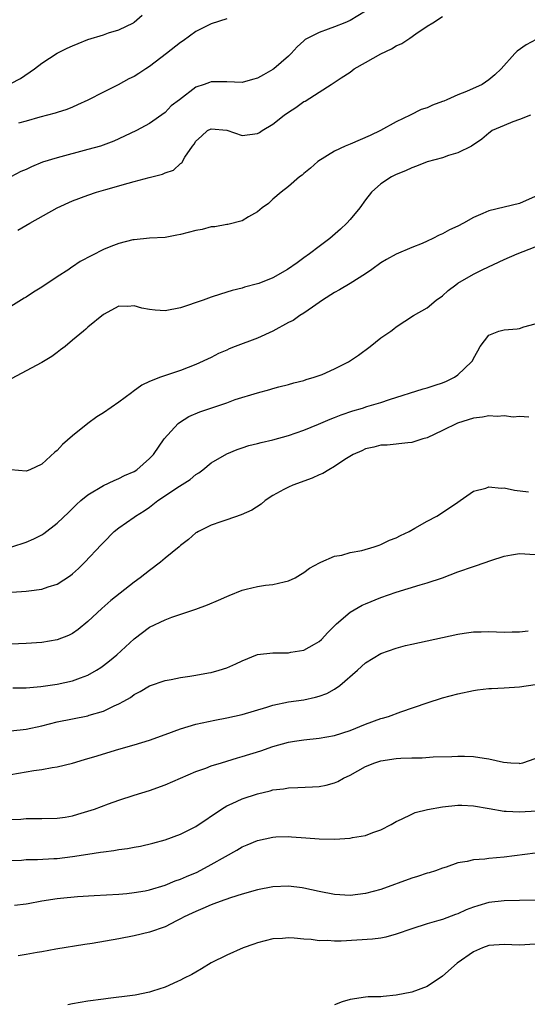
# Model space of a CAD drawing. Units: inches. Extents: x 2628000 to 2631000, y 1434000 to 1437000.
# Drawn here: x 2628276 to 2628342, y 1434718 to 1434845 of the extents above; entities that cross this region are included whole.
import ezdxf

# ---------------------------------------------------------------- set-up
doc = ezdxf.new("R2010")
doc.units = ezdxf.units.IN
doc.header["$MEASUREMENT"] = 0
doc.layers.add('LD26281434_2ft', color=169, linetype='Continuous')

msp = doc.modelspace()

# ---------------------------------------------------------------- linework, layer by layer
at = {"layer": 'LD26281434_2ft'}
for points, elevation in [([(2628321, 1434846.48), (2628319, 1434845.3), (2628318.31, 1434845), (2628317, 1434844.47), (2628316.15, 1434844.15), (2628315, 1434843.75), (2628313.2, 1434842.8), (2628313, 1434842.65), (2628312.13, 1434841.87), (2628311.36, 1434841), (2628311, 1434840.66), (2628309.12, 1434839), (2628309, 1434838.91), (2628307.77, 1434838.23), (2628307, 1434837.79), (2628306.36, 1434837.64), (2628305, 1434837.24), (2628303, 1434837.31), (2628301, 1434837.31), (2628300.75, 1434837.25), (2628300.06, 1434837), (2628299, 1434836.65), (2628296.89, 1434835), (2628295.79, 1434834.21), (2628295, 1434833.36), (2628293, 1434831.94), (2628291.31, 1434831), (2628289, 1434829.95), (2628288.36, 1434829.64), (2628286.62, 1434829), (2628285, 1434828.53), (2628281, 1434827.49), (2628279.09, 1434826.91), (2628277.69, 1434826.31), (2628277, 1434825.97), (2628276.31, 1434825.69), (2628275, 1434825.01)], 9884), ([(2628275, 1434837.11), (2628276.24, 1434837.76), (2628278.08, 1434839), (2628279, 1434839.74), (2628281, 1434841.06), (2628282.3, 1434841.7), (2628283, 1434842.01), (2628283.72, 1434842.28), (2628285, 1434842.8), (2628287, 1434843.44), (2628287.68, 1434843.68), (2628289, 1434844.08), (2628290.9, 1434845), (2628291, 1434845.06), (2628292.04, 1434845.96)], 9880), ([(2628275.92, 1434818.08), (2628277.46, 1434819), (2628281, 1434820.98), (2628283, 1434821.89), (2628285, 1434822.63), (2628286.11, 1434823), (2628287.34, 1434823.35), (2628290.2, 1434824.2), (2628291, 1434824.42), (2628292.92, 1434824.92), (2628294.67, 1434825.33), (2628295, 1434825.51), (2628296.11, 1434825.89), (2628297, 1434826.74), (2628297.16, 1434826.84), (2628297.55, 1434827.55), (2628298.55, 1434829), (2628298.76, 1434829.24), (2628299, 1434829.63), (2628299.74, 1434830.26), (2628300.53, 1434831), (2628301, 1434831.25), (2628303, 1434831.04), (2628305, 1434830.38), (2628307, 1434830.63), (2628307.24, 1434830.76), (2628307.62, 1434831), (2628309, 1434831.83), (2628310.47, 1434833), (2628311, 1434833.39), (2628311.99, 1434834.01), (2628313, 1434834.77), (2628313.16, 1434834.84), (2628315, 1434835.98), (2628316.55, 1434837), (2628316.83, 1434837.17), (2628317.86, 1434837.86), (2628319, 1434838.6), (2628319.54, 1434839), (2628321, 1434839.82), (2628323, 1434840.98), (2628324.39, 1434841.61), (2628325, 1434842.02), (2628325.71, 1434842.29), (2628326.78, 1434843), (2628327.55, 1434843.55), (2628329, 1434844.53), (2628329.76, 1434845), (2628331, 1434845.82)], 9886), ([(2628303, 1434845.5), (2628301, 1434844.87), (2628299, 1434843.84), (2628297.37, 1434842.63), (2628297, 1434842.42), (2628295.19, 1434841), (2628293, 1434839.32), (2628292.49, 1434839), (2628291.61, 1434838.39), (2628291, 1434838.03), (2628290.29, 1434837.71), (2628288.94, 1434836.94), (2628287, 1434836), (2628285, 1434834.95), (2628283.66, 1434834.34), (2628283, 1434834.03), (2628282.24, 1434833.76), (2628281, 1434833.37), (2628280.73, 1434833.27), (2628278.76, 1434832.76), (2628277, 1434832.23), (2628275.97, 1434831.97)], 9882), ([(2628343.17, 1434842.83), (2628341.85, 1434842.15), (2628340.69, 1434841.31), (2628340.38, 1434841), (2628338.61, 1434839), (2628337.78, 1434838.22), (2628337, 1434837.59), (2628336.13, 1434837), (2628334.09, 1434836.09), (2628333, 1434835.64), (2628331.58, 1434835), (2628331.16, 1434834.84), (2628331, 1434834.76), (2628329.68, 1434834.32), (2628329, 1434833.97), (2628328.24, 1434833.76), (2628326.81, 1434833), (2628325, 1434832.16), (2628322.94, 1434831), (2628321.62, 1434830.38), (2628319, 1434829.26), (2628318.36, 1434829), (2628317, 1434828.32), (2628314.84, 1434827), (2628313.87, 1434826.13), (2628313, 1434825.43), (2628312.77, 1434825.23), (2628312.46, 1434825), (2628311, 1434823.76), (2628310.05, 1434823), (2628309, 1434822.09), (2628308.44, 1434821.56), (2628307.59, 1434821), (2628307, 1434820.45), (2628305.81, 1434819.81), (2628305, 1434819.28), (2628303.16, 1434818.84), (2628303, 1434818.84), (2628301.46, 1434818.54), (2628301, 1434818.51), (2628299.81, 1434818.19), (2628299, 1434818.03), (2628297, 1434817.52), (2628296.54, 1434817.46), (2628295, 1434817.15), (2628293, 1434817.03), (2628291, 1434816.85), (2628290.83, 1434816.83), (2628289, 1434816.36), (2628287.97, 1434815.97), (2628287, 1434815.57), (2628283.98, 1434814.02), (2628283, 1434813.33), (2628282.79, 1434813.21), (2628282.5, 1434813), (2628281, 1434812.02), (2628279, 1434810.69), (2628277.95, 1434810.05), (2628277, 1434809.4), (2628276.74, 1434809.26), (2628275, 1434808.18)], 9888), ([(2628342.42, 1434833), (2628341, 1434832.45), (2628340.13, 1434832.13), (2628339, 1434831.68), (2628337.45, 1434831), (2628337.2, 1434830.8), (2628337, 1434830.67), (2628336.12, 1434829.88), (2628334.75, 1434829), (2628333, 1434828.1), (2628331.78, 1434827.78), (2628331, 1434827.48), (2628329, 1434826.94), (2628327.63, 1434826.37), (2628327, 1434826.17), (2628326.2, 1434825.8), (2628325, 1434825.3), (2628324.4, 1434825), (2628323, 1434824.1), (2628321.77, 1434823), (2628321, 1434822.04), (2628320.26, 1434821), (2628319, 1434819.47), (2628318.57, 1434819), (2628317.77, 1434818.23), (2628316.37, 1434817), (2628315, 1434815.98), (2628313.74, 1434815), (2628313, 1434814.5), (2628312.13, 1434813.87), (2628310.9, 1434813), (2628309, 1434811.89), (2628307.19, 1434811.19), (2628307, 1434811.12), (2628305.31, 1434810.69), (2628305, 1434810.57), (2628303.73, 1434810.27), (2628302.21, 1434809.79), (2628301, 1434809.38), (2628299.96, 1434809), (2628297, 1434808.02), (2628295, 1434807.63), (2628293.72, 1434807.72), (2628293, 1434807.8), (2628291.97, 1434807.97), (2628291, 1434808.28), (2628290.19, 1434808.19), (2628289, 1434808.24), (2628287, 1434807.16), (2628285, 1434805.5), (2628284.74, 1434805.26), (2628284.4, 1434805), (2628283, 1434803.8), (2628282.03, 1434803), (2628281.45, 1434802.55), (2628281, 1434802.23), (2628280.3, 1434801.7), (2628279, 1434800.92), (2628277, 1434799.83), (2628275.14, 1434798.86)], 9890), ([(2628343, 1434822.47), (2628341, 1434821.56), (2628337, 1434820.6), (2628336.24, 1434820.24), (2628335, 1434819.72), (2628333.74, 1434819), (2628333, 1434818.62), (2628331.89, 1434818.11), (2628331, 1434817.61), (2628330.56, 1434817.44), (2628329.76, 1434817), (2628329, 1434816.64), (2628328.36, 1434816.36), (2628327, 1434815.83), (2628325, 1434814.96), (2628323.72, 1434814.28), (2628323, 1434813.85), (2628321.83, 1434813), (2628321, 1434812.42), (2628319, 1434811.16), (2628317.65, 1434810.35), (2628317, 1434809.98), (2628315.42, 1434809), (2628315, 1434808.7), (2628314.11, 1434808.1), (2628313, 1434807.33), (2628312.49, 1434807), (2628311.61, 1434806.39), (2628311, 1434806.1), (2628309, 1434804.99), (2628307, 1434804.06), (2628304.09, 1434803), (2628303.3, 1434802.7), (2628303, 1434802.54), (2628301.93, 1434802.07), (2628301, 1434801.57), (2628299, 1434800.65), (2628297, 1434799.89), (2628294.42, 1434799), (2628293, 1434798.44), (2628292, 1434798), (2628290.85, 1434797.15), (2628290.66, 1434797), (2628289, 1434795.79), (2628287, 1434794.4), (2628286.14, 1434793.86), (2628284.98, 1434793.02), (2628283, 1434791.39), (2628281.7, 1434790.3), (2628281, 1434789.52), (2628280.7, 1434789.3), (2628279, 1434787.72), (2628277.47, 1434787), (2628277.12, 1434786.88), (2628277, 1434786.81), (2628275, 1434787)], 9892), ([(2628275.14, 1434777), (2628277, 1434777.61), (2628277.97, 1434778.03), (2628279, 1434778.58), (2628279.26, 1434778.74), (2628281, 1434780.06), (2628282.5, 1434781.5), (2628283, 1434781.97), (2628283.51, 1434782.49), (2628284.09, 1434783), (2628285, 1434783.76), (2628287, 1434784.96), (2628288.38, 1434785.62), (2628289, 1434785.86), (2628289.75, 1434786.25), (2628291, 1434786.79), (2628291.33, 1434787), (2628293, 1434788.48), (2628293.49, 1434789), (2628294.87, 1434791), (2628296.7, 1434793), (2628296.87, 1434793.13), (2628298.1, 1434793.9), (2628299.5, 1434794.5), (2628300.92, 1434795), (2628303, 1434795.7), (2628304.11, 1434796.11), (2628306.99, 1434796.99), (2628308.6, 1434797.4), (2628309, 1434797.55), (2628309.76, 1434797.76), (2628311, 1434798.07), (2628311.71, 1434798.29), (2628313, 1434798.58), (2628313.3, 1434798.7), (2628314.34, 1434799), (2628315, 1434799.22), (2628315.38, 1434799.38), (2628317, 1434800.1), (2628318.78, 1434801), (2628320.11, 1434801.89), (2628321.61, 1434803), (2628323, 1434804.14), (2628324.29, 1434805), (2628324.7, 1434805.3), (2628325, 1434805.56), (2628327.25, 1434807), (2628329, 1434808.01), (2628330.16, 1434809), (2628331, 1434809.58), (2628331.74, 1434810.26), (2628332.71, 1434811), (2628333, 1434811.2), (2628335, 1434812.38), (2628336.22, 1434813), (2628339, 1434814.28), (2628340.67, 1434815), (2628343, 1434815.94)], 9894), ([(2628275.14, 1434771.14), (2628277, 1434771.26), (2628277.32, 1434771.32), (2628279, 1434771.53), (2628279.82, 1434771.82), (2628281, 1434772.18), (2628282.73, 1434773.27), (2628283, 1434773.49), (2628283.79, 1434774.21), (2628284.61, 1434775), (2628286.73, 1434777.27), (2628287, 1434777.59), (2628288.41, 1434779), (2628289, 1434779.48), (2628291, 1434780.87), (2628291.16, 1434781), (2628292.31, 1434781.69), (2628293, 1434782.17), (2628294.07, 1434783), (2628296.88, 1434784.88), (2628298.24, 1434785.76), (2628299, 1434786.4), (2628299.39, 1434786.61), (2628299.9, 1434787), (2628301, 1434787.91), (2628303, 1434789.08), (2628304.36, 1434789.64), (2628305, 1434789.83), (2628305.86, 1434790.14), (2628307, 1434790.41), (2628307.46, 1434790.54), (2628309, 1434790.89), (2628311, 1434791.45), (2628313, 1434792.15), (2628314.91, 1434792.91), (2628316.44, 1434793.56), (2628317, 1434793.77), (2628317.86, 1434794.14), (2628319.35, 1434794.65), (2628320.6, 1434795), (2628321.2, 1434795.2), (2628323, 1434795.74), (2628324.13, 1434796.12), (2628328.5, 1434797.5), (2628329, 1434797.62), (2628330.04, 1434797.96), (2628331, 1434798.29), (2628331.51, 1434798.49), (2628332.55, 1434799), (2628333, 1434799.31), (2628334.78, 1434801), (2628334.87, 1434801.13), (2628335, 1434801.46), (2628335.58, 1434802.42), (2628335.9, 1434803), (2628337, 1434804.48), (2628338.29, 1434805), (2628339, 1434805.17), (2628340.7, 1434805.3), (2628341, 1434805.35), (2628341.53, 1434805.53), (2628343, 1434805.94)], 9896), ([(2628342.19, 1434793.81), (2628341, 1434793.91), (2628340.15, 1434793.85), (2628339, 1434794.02), (2628338.08, 1434793.92), (2628337, 1434794), (2628336.18, 1434793.82), (2628335, 1434793.71), (2628332.95, 1434793.05), (2628331, 1434792.09), (2628329, 1434791.15), (2628328.45, 1434791), (2628327, 1434790.53), (2628326.51, 1434790.51), (2628323.8, 1434790.2), (2628323, 1434790.2), (2628322.07, 1434789.93), (2628321, 1434789.74), (2628320.52, 1434789.48), (2628319.42, 1434789), (2628318.32, 1434788.32), (2628317, 1434787.42), (2628316.23, 1434787), (2628315.48, 1434786.52), (2628315, 1434786.33), (2628314.1, 1434785.9), (2628311.56, 1434785), (2628311, 1434784.76), (2628310.43, 1434784.43), (2628309, 1434783.66), (2628308.01, 1434783), (2628307.45, 1434782.55), (2628306.25, 1434781.75), (2628304.86, 1434781.14), (2628303, 1434780.53), (2628302.26, 1434780.26), (2628301, 1434779.82), (2628299.32, 1434779), (2628299.12, 1434778.88), (2628299, 1434778.81), (2628298.03, 1434777.97), (2628297, 1434777.18), (2628296.82, 1434777), (2628295, 1434775.53), (2628294.39, 1434775), (2628293, 1434773.96), (2628291.77, 1434773), (2628291, 1434772.43), (2628287.96, 1434770.04), (2628286.79, 1434769), (2628285, 1434767.32), (2628283.72, 1434766.28), (2628283, 1434765.77), (2628282.49, 1434765.51), (2628281, 1434764.94), (2628279, 1434764.62), (2628277, 1434764.45), (2628275, 1434764.38)], 9898), ([(2628275.27, 1434758.73), (2628277, 1434758.71), (2628278.88, 1434758.88), (2628281, 1434759.18), (2628283, 1434759.61), (2628284.02, 1434760.02), (2628285, 1434760.38), (2628286.09, 1434761), (2628286.65, 1434761.35), (2628287, 1434761.6), (2628287.79, 1434762.21), (2628288.75, 1434763), (2628291, 1434765.09), (2628293, 1434766.59), (2628295, 1434767.56), (2628295.89, 1434767.89), (2628299, 1434768.93), (2628300.51, 1434769.49), (2628301.93, 1434770.07), (2628303, 1434770.56), (2628303.32, 1434770.68), (2628305, 1434771.38), (2628305.52, 1434771.52), (2628307, 1434771.88), (2628308.04, 1434772.04), (2628309, 1434772.12), (2628310.47, 1434772.47), (2628311, 1434772.58), (2628311.88, 1434773), (2628312.59, 1434773.41), (2628313, 1434773.66), (2628313.75, 1434774.25), (2628315.06, 1434774.94), (2628315.22, 1434775), (2628317, 1434775.8), (2628317.92, 1434775.92), (2628319, 1434776.28), (2628320.52, 1434776.52), (2628322.14, 1434777), (2628322.76, 1434777.24), (2628323, 1434777.29), (2628324.13, 1434777.87), (2628325, 1434778.18), (2628325.53, 1434778.47), (2628326.67, 1434779), (2628327.41, 1434779.41), (2628329, 1434780.33), (2628330.27, 1434781), (2628331.92, 1434782.08), (2628333, 1434782.82), (2628333.28, 1434783), (2628335, 1434784.23), (2628336.62, 1434784.62), (2628337, 1434784.78), (2628338.61, 1434784.61), (2628339, 1434784.65), (2628340.35, 1434784.35), (2628342.14, 1434784.14)], 9900), ([(2628275, 1434753.15), (2628277, 1434753.35), (2628279, 1434753.8), (2628281, 1434754.32), (2628285, 1434755.1), (2628285.16, 1434755.16), (2628287, 1434755.7), (2628288.39, 1434756.39), (2628289, 1434756.65), (2628289.65, 1434757), (2628290.52, 1434757.48), (2628291, 1434757.86), (2628291.77, 1434758.23), (2628293, 1434758.97), (2628295, 1434759.65), (2628295.8, 1434759.79), (2628297, 1434760.07), (2628298.23, 1434760.23), (2628299, 1434760.38), (2628300.65, 1434760.65), (2628301, 1434760.72), (2628302.04, 1434761), (2628303, 1434761.3), (2628304.19, 1434761.81), (2628305, 1434762.23), (2628307, 1434763.04), (2628309, 1434763.26), (2628311, 1434763.27), (2628311.34, 1434763.34), (2628313, 1434763.61), (2628314.4, 1434764.4), (2628315, 1434764.71), (2628315.31, 1434765), (2628316.12, 1434765.88), (2628317.23, 1434767), (2628319, 1434768.52), (2628320.57, 1434769.43), (2628321, 1434769.62), (2628323, 1434770.43), (2628325, 1434771.14), (2628328.08, 1434772.08), (2628329, 1434772.32), (2628331, 1434773), (2628333, 1434773.76), (2628335, 1434774.47), (2628335.41, 1434774.59), (2628337.25, 1434775.25), (2628339, 1434775.81), (2628339.97, 1434775.97), (2628341, 1434776.13), (2628343, 1434776.02)], 9902), ([(2628275, 1434747.48), (2628277.99, 1434747.99), (2628279, 1434748.11), (2628280.37, 1434748.37), (2628281, 1434748.45), (2628283, 1434748.96), (2628284.57, 1434749.43), (2628285, 1434749.53), (2628285.75, 1434749.75), (2628289, 1434750.76), (2628291, 1434751.32), (2628293, 1434751.93), (2628295, 1434752.65), (2628297, 1434753.4), (2628299, 1434753.99), (2628301.47, 1434754.53), (2628303, 1434754.81), (2628305, 1434755.26), (2628308.19, 1434756.19), (2628309, 1434756.46), (2628311, 1434756.9), (2628313, 1434757.18), (2628314.51, 1434757.49), (2628315, 1434757.62), (2628316, 1434758), (2628317, 1434758.53), (2628317.69, 1434759), (2628319.99, 1434761), (2628321, 1434761.95), (2628323, 1434763.17), (2628325, 1434763.88), (2628326.21, 1434764.21), (2628327, 1434764.4), (2628331, 1434765.23), (2628333, 1434765.68), (2628333.82, 1434765.82), (2628335, 1434765.99), (2628336.01, 1434765.99), (2628337, 1434766.03), (2628339, 1434765.93), (2628340.02, 1434765.98), (2628341, 1434765.98), (2628342.1, 1434766.1)], 9904), ([(2628275, 1434741.64), (2628276.31, 1434741.69), (2628277, 1434741.75), (2628279, 1434741.75), (2628281, 1434741.8), (2628282.04, 1434741.96), (2628283, 1434742.13), (2628283.69, 1434742.31), (2628285, 1434742.71), (2628285.86, 1434743), (2628287.67, 1434743.67), (2628289, 1434744.14), (2628291, 1434744.79), (2628293, 1434745.42), (2628295, 1434746.12), (2628299, 1434747.86), (2628300.3, 1434748.3), (2628301, 1434748.58), (2628302.34, 1434749), (2628304.38, 1434749.62), (2628305, 1434749.79), (2628307.44, 1434750.56), (2628309, 1434751.09), (2628311, 1434751.66), (2628311.81, 1434751.81), (2628313, 1434751.99), (2628315, 1434752.19), (2628317, 1434752.55), (2628319, 1434753.2), (2628321, 1434754.02), (2628323, 1434754.72), (2628323.23, 1434754.77), (2628324, 1434755), (2628325.59, 1434755.59), (2628329, 1434756.79), (2628331, 1434757.4), (2628333, 1434757.94), (2628335, 1434758.37), (2628335.55, 1434758.45), (2628337, 1434758.62), (2628337.35, 1434758.65), (2628339, 1434758.71), (2628341, 1434758.83), (2628343, 1434759.17)], 9906), ([(2628275, 1434736.32), (2628276.38, 1434736.38), (2628277, 1434736.43), (2628278.46, 1434736.46), (2628280.57, 1434736.57), (2628281, 1434736.6), (2628283, 1434736.82), (2628285, 1434737.14), (2628286.62, 1434737.38), (2628287, 1434737.46), (2628288.37, 1434737.63), (2628289, 1434737.75), (2628290.11, 1434737.89), (2628291, 1434738.06), (2628291.8, 1434738.2), (2628293.42, 1434738.58), (2628295, 1434739.02), (2628297, 1434739.75), (2628299, 1434740.75), (2628302.32, 1434743), (2628303, 1434743.41), (2628303.7, 1434743.7), (2628305, 1434744.31), (2628307, 1434744.97), (2628308.65, 1434745.36), (2628309, 1434745.47), (2628310.37, 1434745.63), (2628311, 1434745.76), (2628312.23, 1434745.77), (2628314.14, 1434745.86), (2628315, 1434745.91), (2628315.91, 1434746.09), (2628317, 1434746.41), (2628317.42, 1434746.58), (2628318.15, 1434747), (2628319, 1434747.39), (2628321, 1434748.5), (2628322.2, 1434749), (2628323, 1434749.27), (2628325, 1434749.57), (2628325.61, 1434749.61), (2628327, 1434749.64), (2628328.37, 1434749.63), (2628329.78, 1434749.78), (2628332.21, 1434749.79), (2628333, 1434749.87), (2628333.86, 1434749.86), (2628335, 1434749.81), (2628336.42, 1434749.58), (2628337, 1434749.52), (2628338.92, 1434749.09), (2628339.88, 1434749), (2628340.93, 1434748.93), (2628341, 1434748.91), (2628341.4, 1434749), (2628343, 1434749.57)], 9908), ([(2628275.49, 1434730.51), (2628277, 1434730.7), (2628277.24, 1434730.76), (2628279, 1434731.08), (2628281, 1434731.38), (2628281.43, 1434731.43), (2628283.66, 1434731.66), (2628285.8, 1434731.8), (2628289, 1434731.96), (2628290.05, 1434732.05), (2628291, 1434732.15), (2628292.4, 1434732.4), (2628293, 1434732.53), (2628295, 1434733.13), (2628296.32, 1434733.68), (2628297, 1434733.88), (2628297.77, 1434734.23), (2628299.18, 1434734.82), (2628301, 1434735.78), (2628302.86, 1434736.86), (2628304.32, 1434737.68), (2628305, 1434738.1), (2628305.65, 1434738.35), (2628307, 1434738.93), (2628309, 1434739.34), (2628309.37, 1434739.37), (2628311, 1434739.43), (2628311.41, 1434739.41), (2628313.26, 1434739.26), (2628315, 1434739.11), (2628317, 1434739.09), (2628319, 1434739.23), (2628319.3, 1434739.3), (2628321, 1434739.57), (2628321.94, 1434739.94), (2628323, 1434740.29), (2628324.32, 1434741), (2628324.75, 1434741.25), (2628325, 1434741.38), (2628325.66, 1434741.66), (2628327, 1434742.34), (2628327.45, 1434742.55), (2628329.05, 1434742.95), (2628331, 1434743.3), (2628333, 1434743.51), (2628333.51, 1434743.51), (2628335, 1434743.43), (2628337.05, 1434743.05), (2628339, 1434742.71), (2628339.27, 1434742.73), (2628341, 1434742.64), (2628343.22, 1434742.78)], 9910), ([(2628343, 1434737.26), (2628339, 1434736.77), (2628337, 1434736.6), (2628336.51, 1434736.51), (2628335, 1434736.41), (2628334.18, 1434736.18), (2628333, 1434736), (2628331.46, 1434735.46), (2628331, 1434735.33), (2628330.1, 1434735), (2628329.26, 1434734.74), (2628329, 1434734.67), (2628327.76, 1434734.24), (2628327, 1434734.02), (2628323, 1434732.57), (2628321, 1434732.03), (2628319, 1434731.78), (2628317, 1434731.89), (2628315, 1434732.28), (2628313, 1434732.74), (2628312.77, 1434732.77), (2628311, 1434733), (2628309, 1434732.92), (2628307, 1434732.53), (2628305, 1434731.96), (2628303.48, 1434731.48), (2628302.14, 1434731), (2628301.32, 1434730.68), (2628301, 1434730.57), (2628299.92, 1434730.08), (2628299, 1434729.72), (2628298.52, 1434729.48), (2628297.48, 1434729), (2628297, 1434728.74), (2628296.49, 1434728.49), (2628295, 1434727.71), (2628293, 1434727.02), (2628291, 1434726.54), (2628289, 1434726.16), (2628285.56, 1434725.56), (2628284.58, 1434725.42), (2628280.82, 1434724.82), (2628279, 1434724.48), (2628278.39, 1434724.39), (2628277, 1434724.13), (2628275.96, 1434723.96)], 9912), ([(2628343, 1434731.18), (2628341, 1434731.11), (2628339, 1434731.1), (2628337, 1434730.87), (2628335.56, 1434730.44), (2628335, 1434730.26), (2628334.08, 1434729.92), (2628333, 1434729.42), (2628332.68, 1434729.32), (2628331, 1434728.68), (2628330.53, 1434728.53), (2628329, 1434728.09), (2628327, 1434727.47), (2628325, 1434726.78), (2628323.63, 1434726.37), (2628323, 1434726.26), (2628321.9, 1434726.1), (2628317.85, 1434725.85), (2628317, 1434725.86), (2628316.07, 1434725.93), (2628315, 1434725.91), (2628313.94, 1434726.06), (2628313, 1434726.12), (2628311.74, 1434726.26), (2628311, 1434726.29), (2628310.22, 1434726.22), (2628309, 1434726.16), (2628307, 1434725.64), (2628306.54, 1434725.46), (2628305.15, 1434725), (2628303, 1434724.05), (2628301, 1434723.06), (2628299.74, 1434722.26), (2628299, 1434721.85), (2628298.48, 1434721.52), (2628297.41, 1434721), (2628297, 1434720.78), (2628296.62, 1434720.62), (2628295, 1434719.87), (2628293.39, 1434719.39), (2628293, 1434719.24), (2628291.13, 1434718.87), (2628289.38, 1434718.62), (2628289, 1434718.58), (2628287.6, 1434718.4), (2628287, 1434718.34), (2628285, 1434718.07), (2628283, 1434717.74), (2628282.39, 1434717.61)], 9914), ([(2628343, 1434725.47), (2628341, 1434725.34), (2628339, 1434725.43), (2628337, 1434725.3), (2628336.18, 1434725), (2628335, 1434724.49), (2628332.88, 1434723), (2628331, 1434721.32), (2628329, 1434719.97), (2628327, 1434719.22), (2628325, 1434718.83), (2628323.31, 1434718.69), (2628323, 1434718.65), (2628321.37, 1434718.63), (2628321, 1434718.6), (2628319, 1434718.31), (2628317.97, 1434717.97), (2628317, 1434717.61)], 9916)]:
    msp.add_lwpolyline(points, dxfattribs=dict(at, elevation=elevation))

doc.saveas('drawing.dxf')
